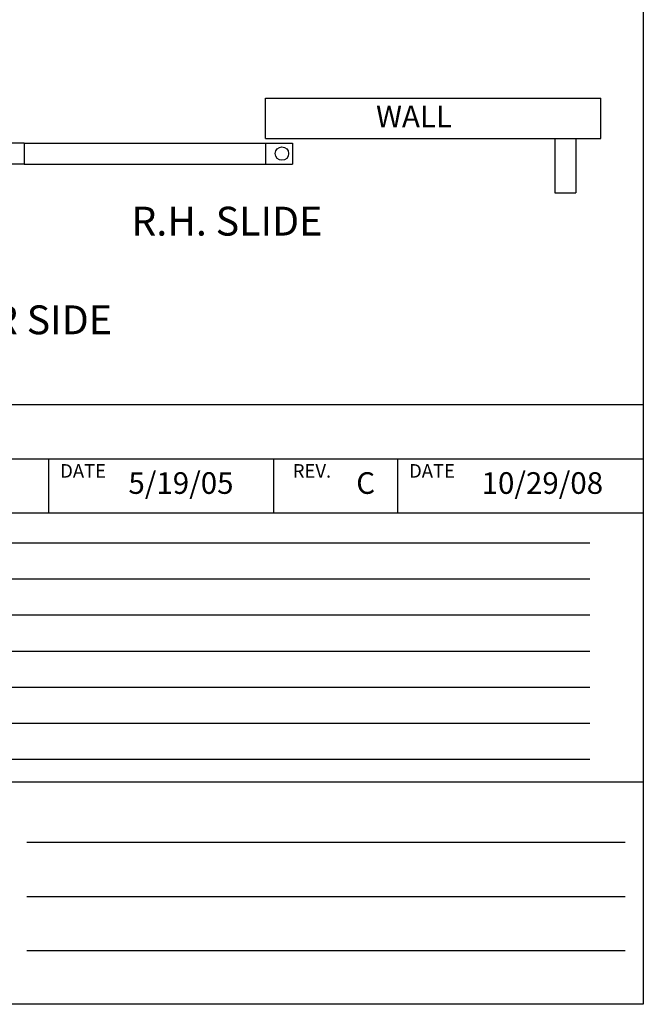
# Model space of a CAD drawing. Extents: x 38.8 to 73.8, y -26.6 to -4.6.
# Drawn here: x 69.5 to 73.8, y -26.6 to -19.7 of the extents above; entities that cross this region are included whole.
import ezdxf

# ---------------------------------------------------------------- set-up
doc = ezdxf.new("R2010")
doc.units = 0
doc.header["$MEASUREMENT"] = 0
doc.layers.get('0').update_dxf_attribs({"linetype": 'CONTINUOUS'})
doc.layers.add('NOTES', color=6, linetype='CONTINUOUS')

msp = doc.modelspace()

# ---------------------------------------------------------------- linework, layer by layer
at = {"color": 6}
for p, q in [((71.2305488, -20.573006), (71.2305488, -20.2925228)), ((71.2305488, -20.2925228), (73.5545357, -20.2925228)), ((73.5545357, -20.573006), (73.5545357, -20.2925228))]:
    msp.add_line(p, q, dxfattribs=at)
for p, q in [((70.8233119, -22.4191238), (65.3419385, -22.4191238)), ((70.8233119, -22.4191238), (65.3419393, -22.4191238)), ((73.8233119, -22.4191238), (69.8233119, -22.4191238)), ((73.8233119, -22.4191238), (69.8233119, -22.4191238)), ((69.7272953, -22.7941238), (69.7272953, -23.1691238)), ((71.2875646, -22.7941238), (71.2875646, -23.1691238)), ((72.1446744, -22.7941238), (72.1446744, -23.1691238)), ((73.8486795, -23.1691238), (65.3419385, -23.1691238)), ((73.8486795, -23.1691238), (65.3419393, -23.1691238)), ((73.8486795, -23.1691238), (65.3419393, -23.1691238)), ((65.7775218, -23.3750059), (73.4772241, -23.3750059)), ((65.7775218, -23.6250059), (73.4772241, -23.6250059)), ((65.7775218, -23.8750059), (73.4772241, -23.8750059)), ((65.7775218, -24.1250059), (73.4772241, -24.1250059)), ((65.7775218, -24.3750059), (73.4772241, -24.3750059)), ((65.7775218, -24.6250059), (73.4772241, -24.6250059)), ((65.7775218, -24.8750059), (73.4772241, -24.8750059)), ((73.8486795, -25.0350609), (65.3419393, -25.0350609)), ((69.5780159, -25.4509604), (73.7240094, -25.4509604)), ((69.5780159, -25.8259604), (73.7240094, -25.8259604)), ((69.5780159, -26.2009604), (73.7240094, -26.2009604))]:
    msp.add_line(p, q)
at = {"color": 7}
for p, q in [((73.8486785, -22.4191238), (65.3419385, -22.4191238)), ((73.8486785, -22.7941238), (65.3419385, -22.7941238)), ((73.8486785, -22.7941238), (65.3419385, -22.7941238)), ((73.8486786, -23.1691238), (65.3419385, -23.1691238))]:
    msp.add_line(p, q, dxfattribs=at)
msp.add_lwpolyline([(73.8486795, -26.5738856), (38.8486795, -26.5738856), (38.8486795, -4.5738856), (73.8486795, -4.5738856)], close=True)
at = {"layer": 'NOTES'}
for p, q in [((69.5590488, -20.604006), (69.3820488, -20.604006)), ((69.5590488, -20.604006), (71.4180488, -20.604006)), ((69.5590488, -20.604006), (69.5590488, -20.750006)), ((71.2305488, -20.573006), (73.5545357, -20.573006)), ((71.2305488, -20.604006), (71.2305488, -20.750006)), ((71.2720488, -20.604006), (71.4180488, -20.604006)), ((71.4180488, -20.604006), (71.4180488, -20.750006)), ((71.4180488, -20.604006), (71.4180488, -20.750006)), ((73.2360488, -20.573006), (73.2360488, -20.948006)), ((73.2360488, -20.573006), (73.3820488, -20.573006)), ((73.3820488, -20.573006), (73.3820488, -20.948006)), ((69.5590488, -20.750006), (69.3820488, -20.750006)), ((69.5590488, -20.750006), (71.4180488, -20.750006)), ((73.2360488, -20.948006), (73.3820488, -20.948006))]:
    msp.add_line(p, q, dxfattribs=at)
msp.add_circle((71.3450488, -20.677006), 0.0465, dxfattribs=at)

# ---------------------------------------------------------------- texts
at = {"color": 7}
for s, p in [('5/19/05', (70.281253, -23.0355676)), ('C', (71.8598713, -23.0355676)), ('10/29/08', (72.72829, -23.0355676))]:
    msp.add_text(s, height=0.15, dxfattribs=at).set_placement(p)
at = {"color": 6, "attachment_point": 1}
for s, insert, char_height, width in [('WALL', (71.9969824, -20.344636), 0.15, 0.784196954), ('VIEWED FROM COVER SIDE\\P ', (66.7924281, -21.7293673), 0.2, 4.8828)]:
    msp.add_mtext(s, dxfattribs=dict(at, insert=insert, char_height=char_height, width=width))
at = {"color": 1, "char_height": 0.09375, "attachment_point": 1}
for s, insert, width in [('DATE', (69.8085591, -22.8294987), 0.65625), ('REV.', (71.4201639, -22.8294987), 0.6557), ('DATE', (72.2259382, -22.8294987), 0.65625)]:
    msp.add_mtext(s, dxfattribs=dict(at, insert=insert, width=width))
at = {"layer": 'NOTES'}
msp.add_text('R.H. SLIDE', height=0.2, dxfattribs=at).set_placement((70.3011686, -21.2453854))

doc.saveas('drawing.dxf')
